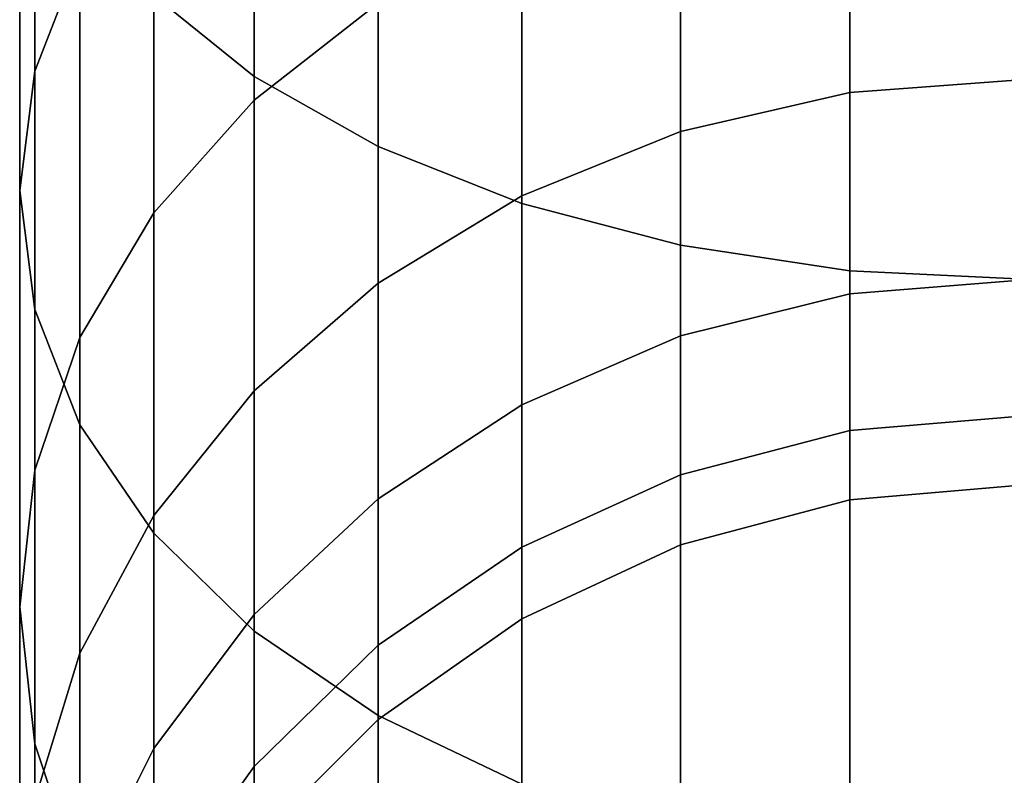
# Model space of a CAD drawing. Extents: x -0.037 to 0.038, y -0.606 to 0.
# Drawn here: x -0.017 to 0, y -0.577 to -0.565 of the extents above; entities that cross this region are included whole.
import ezdxf

# ---------------------------------------------------------------- set-up
doc = ezdxf.new("R2010")
doc.units = 0
doc.layers.add('L14_ROLLE_FARBE', color=7, linetype='CONTINUOUS')

msp = doc.modelspace()

# ---------------------------------------------------------------- linework, layer by layer
at = {"layer": 'L14_ROLLE_FARBE', "color": 8, "invisible_edges": 9}
for points in [[(-0.014588, -0.564228, 0.614796), (-0.012902, -0.555286, 0.606855), (-0.012902, -0.565587, 0.612803), (-0.014588, -0.564228, 0.614796)], [(-0.012902, -0.555286, 0.750003), (-0.014588, -0.564228, 0.742061), (-0.012902, -0.565587, 0.744055), (-0.012902, -0.555286, 0.750003)], [(-0.010824, -0.55619, 0.604978), (-0.012902, -0.565587, 0.612803), (-0.012902, -0.555286, 0.606855), (-0.010824, -0.55619, 0.604978)], [(-0.012902, -0.565587, 0.744055), (-0.010824, -0.55619, 0.75188), (-0.012902, -0.555286, 0.750003), (-0.012902, -0.565587, 0.744055)], [(-0.012902, -0.565587, 0.612803), (-0.010824, -0.55619, 0.604978), (-0.010824, -0.566761, 0.611081), (-0.012902, -0.565587, 0.612803)], [(-0.010824, -0.55619, 0.75188), (-0.012902, -0.565587, 0.744055), (-0.010824, -0.566761, 0.745777), (-0.010824, -0.55619, 0.75188)], [(-0.008418, -0.556924, 0.603455), (-0.010824, -0.566761, 0.611081), (-0.010824, -0.55619, 0.604978), (-0.008418, -0.556924, 0.603455)], [(-0.008418, -0.567713, 0.747174), (-0.010824, -0.55619, 0.75188), (-0.010824, -0.566761, 0.745777), (-0.008418, -0.567713, 0.747174)], [(-0.010824, -0.55619, 0.75188), (-0.008418, -0.567713, 0.747174), (-0.008418, -0.556924, 0.753403), (-0.010824, -0.55619, 0.75188)], [(-0.010824, -0.566761, 0.611081), (-0.008418, -0.556924, 0.603455), (-0.008418, -0.567713, 0.609684), (-0.010824, -0.566761, 0.611081)], [(-0.005754, -0.557463, 0.602333), (-0.008418, -0.567713, 0.609684), (-0.008418, -0.556924, 0.603455), (-0.005754, -0.557463, 0.602333)], [(-0.008418, -0.567713, 0.747174), (-0.005754, -0.557463, 0.754524), (-0.008418, -0.556924, 0.753403), (-0.008418, -0.567713, 0.747174)], [(-0.008418, -0.567713, 0.609684), (-0.005754, -0.557463, 0.602333), (-0.005754, -0.568414, 0.608656), (-0.008418, -0.567713, 0.609684)], [(-0.005754, -0.557463, 0.754524), (-0.008418, -0.567713, 0.747174), (-0.005754, -0.568414, 0.748202), (-0.005754, -0.557463, 0.754524)], [(-0.002915, -0.557792, 0.60165), (-0.005754, -0.568414, 0.608656), (-0.005754, -0.557463, 0.602333), (-0.002915, -0.557792, 0.60165)], [(-0.002915, -0.568842, 0.748828), (-0.005754, -0.557463, 0.754524), (-0.005754, -0.568414, 0.748202), (-0.002915, -0.568842, 0.748828)], [(-0.005754, -0.557463, 0.754524), (-0.002915, -0.568842, 0.748828), (-0.002915, -0.557792, 0.755207), (-0.005754, -0.557463, 0.754524)], [(-0.005754, -0.568414, 0.608656), (-0.002915, -0.557792, 0.60165), (-0.002915, -0.568842, 0.60803), (-0.005754, -0.568414, 0.608656)], [(0.000013, -0.557902, 0.601423), (-0.002915, -0.568842, 0.60803), (-0.002915, -0.557792, 0.60165), (0.000013, -0.557902, 0.601423)], [(-0.002915, -0.568842, 0.748828), (0.000013, -0.557902, 0.755435), (-0.002915, -0.557792, 0.755207), (-0.002915, -0.568842, 0.748828)], [(-0.016837, -0.559465, 0.621782), (-0.016585, -0.565498, 0.630338), (-0.016585, -0.557811, 0.624208), (-0.016837, -0.559465, 0.621782)], [(-0.016585, -0.565498, 0.72652), (-0.016837, -0.559465, 0.735076), (-0.016585, -0.557811, 0.73265), (-0.016585, -0.565498, 0.72652)], [(-0.015829, -0.563562, 0.632425), (-0.016585, -0.557811, 0.624208), (-0.016585, -0.565498, 0.630338), (-0.015829, -0.563562, 0.632425)], [(-0.016585, -0.557811, 0.73265), (-0.015829, -0.563562, 0.724433), (-0.016585, -0.565498, 0.72652), (-0.016585, -0.557811, 0.73265)], [(-0.002915, -0.568842, 0.60803), (0.000013, -0.557902, 0.601423), (0.000013, -0.568984, 0.607821), (-0.002915, -0.568842, 0.60803)], [(0.000013, -0.557902, 0.755435), (-0.002915, -0.568842, 0.748828), (0.000013, -0.568984, 0.749037), (0.000013, -0.557902, 0.755435)], [(-0.016585, -0.561119, 0.619356), (-0.016837, -0.567495, 0.628185), (-0.016837, -0.559465, 0.621782), (-0.016585, -0.561119, 0.619356)], [(-0.016585, -0.565498, 0.630338), (-0.016837, -0.559465, 0.621782), (-0.016837, -0.567495, 0.628185), (-0.016585, -0.565498, 0.630338)], [(-0.016837, -0.559465, 0.735076), (-0.016585, -0.565498, 0.72652), (-0.016837, -0.567495, 0.728672), (-0.016837, -0.559465, 0.735076)], [(-0.016837, -0.567495, 0.728672), (-0.016585, -0.561119, 0.737502), (-0.016837, -0.559465, 0.735076), (-0.016837, -0.567495, 0.728672)], [(-0.012902, -0.565985, 0.714367), (-0.014588, -0.561745, 0.722475), (-0.012902, -0.560104, 0.720706), (-0.012902, -0.565985, 0.714367)], [(-0.014588, -0.561745, 0.634383), (-0.012902, -0.565985, 0.64249), (-0.012902, -0.560104, 0.636152), (-0.014588, -0.561745, 0.634383)], [(-0.012902, -0.560104, 0.720706), (-0.010824, -0.564356, 0.713068), (-0.012902, -0.565985, 0.714367), (-0.012902, -0.560104, 0.720706)], [(-0.010824, -0.564356, 0.643789), (-0.012902, -0.560104, 0.636152), (-0.012902, -0.565985, 0.64249), (-0.010824, -0.564356, 0.643789)], [(-0.016837, -0.567495, 0.628185), (-0.016585, -0.561119, 0.619356), (-0.016585, -0.569492, 0.626033), (-0.016837, -0.567495, 0.628185)], [(-0.016585, -0.561119, 0.737502), (-0.016837, -0.567495, 0.728672), (-0.016585, -0.569492, 0.730825), (-0.016585, -0.561119, 0.737502)], [(-0.015829, -0.562723, 0.617003), (-0.016585, -0.569492, 0.626033), (-0.016585, -0.561119, 0.619356), (-0.015829, -0.562723, 0.617003)], [(-0.016585, -0.569492, 0.730825), (-0.015829, -0.562723, 0.739854), (-0.016585, -0.561119, 0.737502), (-0.016585, -0.569492, 0.730825)], [(-0.002915, -0.565852, 0.704335), (0.000013, -0.56127, 0.710608), (0.000013, -0.565633, 0.704209), (-0.002915, -0.565852, 0.704335)], [(0.000013, -0.56127, 0.710608), (-0.002915, -0.565852, 0.704335), (-0.002915, -0.561468, 0.710766), (0.000013, -0.56127, 0.710608)], [(-0.002915, -0.565852, 0.652523), (0.000013, -0.56127, 0.64625), (-0.002915, -0.561468, 0.646092), (-0.002915, -0.565852, 0.652523)], [(0.000013, -0.56127, 0.64625), (-0.002915, -0.565852, 0.652523), (0.000013, -0.565633, 0.652649), (0.000013, -0.56127, 0.64625)], [(-0.005754, -0.566509, 0.704714), (-0.002915, -0.561468, 0.710766), (-0.002915, -0.565852, 0.704335), (-0.005754, -0.566509, 0.704714)], [(-0.002915, -0.561468, 0.710766), (-0.005754, -0.566509, 0.704714), (-0.005754, -0.562061, 0.711238), (-0.002915, -0.561468, 0.710766)], [(-0.005754, -0.566509, 0.652144), (-0.002915, -0.561468, 0.646092), (-0.005754, -0.562061, 0.645619), (-0.005754, -0.566509, 0.652144)], [(-0.002915, -0.561468, 0.646092), (-0.005754, -0.566509, 0.652144), (-0.002915, -0.565852, 0.652523), (-0.002915, -0.561468, 0.646092)], [(-0.014588, -0.567871, 0.715872), (-0.015829, -0.563562, 0.724433), (-0.014588, -0.561745, 0.722475), (-0.014588, -0.567871, 0.715872)], [(-0.015829, -0.563562, 0.632425), (-0.014588, -0.567871, 0.640986), (-0.014588, -0.561745, 0.634383), (-0.015829, -0.563562, 0.632425)], [(-0.014588, -0.561745, 0.722475), (-0.012902, -0.565985, 0.714367), (-0.014588, -0.567871, 0.715872), (-0.014588, -0.561745, 0.722475)], [(-0.012902, -0.565985, 0.64249), (-0.014588, -0.561745, 0.634383), (-0.014588, -0.567871, 0.640986), (-0.012902, -0.565985, 0.64249)], [(-0.008418, -0.567587, 0.705336), (-0.005754, -0.562061, 0.711238), (-0.005754, -0.566509, 0.704714), (-0.008418, -0.567587, 0.705336)], [(-0.005754, -0.562061, 0.711238), (-0.008418, -0.567587, 0.705336), (-0.008418, -0.563034, 0.712014), (-0.005754, -0.562061, 0.711238)], [(-0.008418, -0.567587, 0.651521), (-0.005754, -0.562061, 0.645619), (-0.008418, -0.563034, 0.644843), (-0.008418, -0.567587, 0.651521)], [(-0.005754, -0.562061, 0.645619), (-0.008418, -0.567587, 0.651521), (-0.005754, -0.566509, 0.652144), (-0.005754, -0.562061, 0.645619)], [(-0.016585, -0.569492, 0.626033), (-0.015829, -0.562723, 0.617003), (-0.015829, -0.571429, 0.623946), (-0.016585, -0.569492, 0.626033)], [(-0.015829, -0.562723, 0.739854), (-0.016585, -0.569492, 0.730825), (-0.015829, -0.571429, 0.732912), (-0.015829, -0.562723, 0.739854)], [(-0.014588, -0.564228, 0.614796), (-0.015829, -0.571429, 0.623946), (-0.015829, -0.562723, 0.617003), (-0.014588, -0.564228, 0.614796)], [(-0.015829, -0.571429, 0.732912), (-0.014588, -0.564228, 0.742061), (-0.015829, -0.562723, 0.739854), (-0.015829, -0.571429, 0.732912)], [(-0.010824, -0.569051, 0.706182), (-0.008418, -0.563034, 0.712014), (-0.008418, -0.567587, 0.705336), (-0.010824, -0.569051, 0.706182)], [(-0.008418, -0.563034, 0.712014), (-0.010824, -0.569051, 0.706182), (-0.010824, -0.564356, 0.713068), (-0.008418, -0.563034, 0.712014)], [(-0.010824, -0.569051, 0.650676), (-0.008418, -0.563034, 0.644843), (-0.010824, -0.564356, 0.643789), (-0.010824, -0.569051, 0.650676)], [(-0.008418, -0.563034, 0.644843), (-0.010824, -0.569051, 0.650676), (-0.008418, -0.567587, 0.651521), (-0.008418, -0.563034, 0.644843)], [(-0.015829, -0.56996, 0.717537), (-0.016585, -0.565498, 0.72652), (-0.015829, -0.563562, 0.724433), (-0.015829, -0.56996, 0.717537)], [(-0.016585, -0.565498, 0.630338), (-0.015829, -0.56996, 0.63932), (-0.015829, -0.563562, 0.632425), (-0.016585, -0.565498, 0.630338)], [(-0.015829, -0.563562, 0.724433), (-0.014588, -0.567871, 0.715872), (-0.015829, -0.56996, 0.717537), (-0.015829, -0.563562, 0.724433)], [(-0.014588, -0.567871, 0.640986), (-0.015829, -0.563562, 0.632425), (-0.015829, -0.56996, 0.63932), (-0.014588, -0.567871, 0.640986)], [(-0.015829, -0.571429, 0.623946), (-0.014588, -0.564228, 0.614796), (-0.014588, -0.573246, 0.621988), (-0.015829, -0.571429, 0.623946)], [(-0.014588, -0.564228, 0.742061), (-0.015829, -0.571429, 0.732912), (-0.014588, -0.573246, 0.73487), (-0.014588, -0.564228, 0.742061)], [(-0.012902, -0.565587, 0.612803), (-0.014588, -0.573246, 0.621988), (-0.014588, -0.564228, 0.614796), (-0.012902, -0.565587, 0.612803)], [(-0.014588, -0.573246, 0.73487), (-0.012902, -0.565587, 0.744055), (-0.014588, -0.564228, 0.742061), (-0.014588, -0.573246, 0.73487)], [(-0.010824, -0.569051, 0.706182), (-0.012902, -0.565985, 0.714367), (-0.010824, -0.564356, 0.713068), (-0.010824, -0.569051, 0.706182)], [(-0.012902, -0.565985, 0.64249), (-0.010824, -0.569051, 0.650676), (-0.010824, -0.564356, 0.643789), (-0.012902, -0.565985, 0.64249)], [(-0.016585, -0.572186, 0.719313), (-0.016837, -0.567495, 0.728672), (-0.016585, -0.565498, 0.72652), (-0.016585, -0.572186, 0.719313)], [(-0.016837, -0.567495, 0.628185), (-0.016585, -0.572186, 0.637545), (-0.016585, -0.565498, 0.630338), (-0.016837, -0.567495, 0.628185)], [(-0.016585, -0.565498, 0.72652), (-0.015829, -0.56996, 0.717537), (-0.016585, -0.572186, 0.719313), (-0.016585, -0.565498, 0.72652)], [(-0.015829, -0.56996, 0.63932), (-0.016585, -0.565498, 0.630338), (-0.016585, -0.572186, 0.637545), (-0.015829, -0.56996, 0.63932)], [(-0.014588, -0.573246, 0.621988), (-0.012902, -0.565587, 0.612803), (-0.012902, -0.574887, 0.620219), (-0.014588, -0.573246, 0.621988)], [(-0.012902, -0.565587, 0.744055), (-0.014588, -0.573246, 0.73487), (-0.012902, -0.574887, 0.736639), (-0.012902, -0.565587, 0.744055)], [(-0.010824, -0.566761, 0.611081), (-0.012902, -0.574887, 0.620219), (-0.012902, -0.565587, 0.612803), (-0.010824, -0.566761, 0.611081)], [(-0.012902, -0.574887, 0.736639), (-0.010824, -0.566761, 0.745777), (-0.012902, -0.565587, 0.744055), (-0.012902, -0.574887, 0.736639)], [(-0.002915, -0.569229, 0.697323), (0.000013, -0.565633, 0.704209), (0.000013, -0.568994, 0.69723), (-0.002915, -0.569229, 0.697323)], [(0.000013, -0.565633, 0.704209), (-0.002915, -0.569229, 0.697323), (-0.002915, -0.565852, 0.704335), (0.000013, -0.565633, 0.704209)], [(-0.002915, -0.569229, 0.659535), (0.000013, -0.565633, 0.652649), (-0.002915, -0.565852, 0.652523), (-0.002915, -0.569229, 0.659535)], [(0.000013, -0.565633, 0.652649), (-0.002915, -0.569229, 0.659535), (0.000013, -0.568994, 0.659627), (0.000013, -0.565633, 0.652649)], [(-0.005754, -0.569935, 0.6976), (-0.002915, -0.565852, 0.704335), (-0.002915, -0.569229, 0.697323), (-0.005754, -0.569935, 0.6976)], [(-0.002915, -0.565852, 0.704335), (-0.005754, -0.569935, 0.6976), (-0.005754, -0.566509, 0.704714), (-0.002915, -0.565852, 0.704335)], [(-0.005754, -0.569935, 0.659258), (-0.002915, -0.565852, 0.652523), (-0.005754, -0.566509, 0.652144), (-0.005754, -0.569935, 0.659258)], [(-0.002915, -0.565852, 0.652523), (-0.005754, -0.569935, 0.659258), (-0.002915, -0.569229, 0.659535), (-0.002915, -0.565852, 0.652523)], [(-0.012902, -0.570855, 0.707223), (-0.014588, -0.567871, 0.715872), (-0.012902, -0.565985, 0.714367), (-0.012902, -0.570855, 0.707223)], [(-0.014588, -0.567871, 0.640986), (-0.012902, -0.570855, 0.649634), (-0.012902, -0.565985, 0.64249), (-0.014588, -0.567871, 0.640986)], [(-0.012902, -0.565985, 0.714367), (-0.010824, -0.569051, 0.706182), (-0.012902, -0.570855, 0.707223), (-0.012902, -0.565985, 0.714367)], [(-0.010824, -0.569051, 0.650676), (-0.012902, -0.565985, 0.64249), (-0.012902, -0.570855, 0.649634), (-0.010824, -0.569051, 0.650676)], [(-0.008418, -0.571094, 0.698054), (-0.005754, -0.566509, 0.704714), (-0.005754, -0.569935, 0.6976), (-0.008418, -0.571094, 0.698054)], [(-0.005754, -0.566509, 0.704714), (-0.008418, -0.571094, 0.698054), (-0.008418, -0.567587, 0.705336), (-0.005754, -0.566509, 0.704714)], [(-0.008418, -0.571094, 0.658803), (-0.005754, -0.566509, 0.652144), (-0.008418, -0.567587, 0.651521), (-0.008418, -0.571094, 0.658803)], [(-0.005754, -0.566509, 0.652144), (-0.008418, -0.571094, 0.658803), (-0.005754, -0.569935, 0.659258), (-0.005754, -0.566509, 0.652144)], [(-0.012902, -0.574887, 0.620219), (-0.010824, -0.566761, 0.611081), (-0.010824, -0.576304, 0.618692), (-0.012902, -0.574887, 0.620219)], [(-0.010824, -0.566761, 0.745777), (-0.012902, -0.574887, 0.736639), (-0.010824, -0.576304, 0.738166), (-0.010824, -0.566761, 0.745777)], [(-0.008418, -0.567713, 0.609684), (-0.010824, -0.576304, 0.618692), (-0.010824, -0.566761, 0.611081), (-0.008418, -0.567713, 0.609684)], [(-0.008418, -0.577454, 0.739405), (-0.010824, -0.566761, 0.745777), (-0.010824, -0.576304, 0.738166), (-0.008418, -0.577454, 0.739405)], [(-0.010824, -0.566761, 0.745777), (-0.008418, -0.577454, 0.739405), (-0.008418, -0.567713, 0.747174), (-0.010824, -0.566761, 0.745777)], [(-0.016837, -0.567495, 0.728672), (-0.016585, -0.572186, 0.719313), (-0.016837, -0.574481, 0.721143), (-0.016837, -0.567495, 0.728672)], [(-0.016837, -0.574481, 0.721143), (-0.016585, -0.569492, 0.730825), (-0.016837, -0.567495, 0.728672), (-0.016837, -0.574481, 0.721143)], [(-0.016585, -0.572186, 0.637545), (-0.016837, -0.567495, 0.628185), (-0.016837, -0.574481, 0.635714), (-0.016585, -0.572186, 0.637545)], [(-0.016585, -0.569492, 0.626033), (-0.016837, -0.574481, 0.635714), (-0.016837, -0.567495, 0.628185), (-0.016585, -0.569492, 0.626033)], [(-0.010824, -0.572667, 0.698672), (-0.008418, -0.567587, 0.705336), (-0.008418, -0.571094, 0.698054), (-0.010824, -0.572667, 0.698672)], [(-0.008418, -0.567587, 0.705336), (-0.010824, -0.572667, 0.698672), (-0.010824, -0.569051, 0.706182), (-0.008418, -0.567587, 0.705336)], [(-0.010824, -0.572667, 0.658186), (-0.008418, -0.567587, 0.651521), (-0.010824, -0.569051, 0.650676), (-0.010824, -0.572667, 0.658186)], [(-0.008418, -0.567587, 0.651521), (-0.010824, -0.572667, 0.658186), (-0.008418, -0.571094, 0.658803), (-0.008418, -0.567587, 0.651521)], [(-0.010824, -0.576304, 0.618692), (-0.008418, -0.567713, 0.609684), (-0.008418, -0.577454, 0.617452), (-0.010824, -0.576304, 0.618692)], [(-0.005754, -0.568414, 0.608656), (-0.008418, -0.577454, 0.617452), (-0.008418, -0.567713, 0.609684), (-0.005754, -0.568414, 0.608656)], [(-0.005754, -0.578301, 0.740318), (-0.008418, -0.567713, 0.747174), (-0.008418, -0.577454, 0.739405), (-0.005754, -0.578301, 0.740318)], [(-0.008418, -0.567713, 0.747174), (-0.005754, -0.578301, 0.740318), (-0.005754, -0.568414, 0.748202), (-0.008418, -0.567713, 0.747174)], [(-0.014588, -0.572945, 0.70843), (-0.015829, -0.56996, 0.717537), (-0.014588, -0.567871, 0.715872), (-0.014588, -0.572945, 0.70843)], [(-0.015829, -0.56996, 0.63932), (-0.014588, -0.572945, 0.648428), (-0.014588, -0.567871, 0.640986), (-0.015829, -0.56996, 0.63932)], [(-0.014588, -0.567871, 0.715872), (-0.012902, -0.570855, 0.707223), (-0.014588, -0.572945, 0.70843), (-0.014588, -0.567871, 0.715872)], [(-0.012902, -0.570855, 0.649634), (-0.014588, -0.567871, 0.640986), (-0.014588, -0.572945, 0.648428), (-0.012902, -0.570855, 0.649634)], [(-0.008418, -0.577454, 0.617452), (-0.005754, -0.568414, 0.608656), (-0.005754, -0.578301, 0.61654), (-0.008418, -0.577454, 0.617452)], [(-0.005754, -0.568414, 0.608656), (-0.002915, -0.578816, 0.615984), (-0.005754, -0.578301, 0.61654), (-0.005754, -0.568414, 0.608656)], [(-0.002915, -0.578816, 0.615984), (-0.005754, -0.568414, 0.608656), (-0.002915, -0.568842, 0.60803), (-0.002915, -0.578816, 0.615984)], [(-0.002915, -0.578816, 0.740873), (-0.005754, -0.568414, 0.748202), (-0.005754, -0.578301, 0.740318), (-0.002915, -0.578816, 0.740873)], [(-0.005754, -0.568414, 0.748202), (-0.002915, -0.578816, 0.740873), (-0.002915, -0.568842, 0.748828), (-0.005754, -0.568414, 0.748202)], [(0.000013, -0.568984, 0.607821), (-0.002915, -0.578816, 0.615984), (-0.002915, -0.568842, 0.60803), (0.000013, -0.568984, 0.607821)], [(0.000013, -0.578988, 0.741059), (-0.002915, -0.568842, 0.748828), (-0.002915, -0.578816, 0.740873), (0.000013, -0.578988, 0.741059)], [(-0.002915, -0.568842, 0.748828), (0.000013, -0.578988, 0.741059), (0.000013, -0.568984, 0.749037), (-0.002915, -0.568842, 0.748828)], [(-0.002915, -0.578816, 0.615984), (0.000013, -0.568984, 0.607821), (0.000013, -0.578988, 0.615799), (-0.002915, -0.578816, 0.615984)], [(-0.002915, -0.571524, 0.689885), (0.000013, -0.568994, 0.69723), (0.000013, -0.571277, 0.689829), (-0.002915, -0.571524, 0.689885)], [(0.000013, -0.568994, 0.69723), (-0.002915, -0.571524, 0.689885), (-0.002915, -0.569229, 0.697323), (0.000013, -0.568994, 0.69723)], [(-0.002915, -0.571524, 0.666972), (0.000013, -0.568994, 0.659627), (-0.002915, -0.569229, 0.659535), (-0.002915, -0.571524, 0.666972)], [(0.000013, -0.568994, 0.659627), (-0.002915, -0.571524, 0.666972), (0.000013, -0.571277, 0.667028), (0.000013, -0.568994, 0.659627)], [(-0.010824, -0.572667, 0.698672), (-0.012902, -0.570855, 0.707223), (-0.010824, -0.569051, 0.706182), (-0.010824, -0.572667, 0.698672)], [(-0.012902, -0.570855, 0.649634), (-0.010824, -0.572667, 0.658186), (-0.010824, -0.569051, 0.650676), (-0.012902, -0.570855, 0.649634)], [(-0.005754, -0.572263, 0.690054), (-0.002915, -0.569229, 0.697323), (-0.002915, -0.571524, 0.689885), (-0.005754, -0.572263, 0.690054)], [(-0.002915, -0.569229, 0.697323), (-0.005754, -0.572263, 0.690054), (-0.005754, -0.569935, 0.6976), (-0.002915, -0.569229, 0.697323)], [(-0.005754, -0.572263, 0.666803), (-0.002915, -0.569229, 0.659535), (-0.005754, -0.569935, 0.659258), (-0.005754, -0.572263, 0.666803)], [(-0.002915, -0.569229, 0.659535), (-0.005754, -0.572263, 0.666803), (-0.002915, -0.571524, 0.666972), (-0.002915, -0.569229, 0.659535)], [(-0.016585, -0.569492, 0.730825), (-0.016837, -0.574481, 0.721143), (-0.016585, -0.576777, 0.722974), (-0.016585, -0.569492, 0.730825)], [(-0.016837, -0.574481, 0.635714), (-0.016585, -0.569492, 0.626033), (-0.016585, -0.576777, 0.633884), (-0.016837, -0.574481, 0.635714)], [(-0.016585, -0.576777, 0.722974), (-0.015829, -0.571429, 0.732912), (-0.016585, -0.569492, 0.730825), (-0.016585, -0.576777, 0.722974)], [(-0.015829, -0.571429, 0.623946), (-0.016585, -0.576777, 0.633884), (-0.016585, -0.569492, 0.626033), (-0.015829, -0.571429, 0.623946)], [(-0.015829, -0.575258, 0.709765), (-0.016585, -0.572186, 0.719313), (-0.015829, -0.56996, 0.717537), (-0.015829, -0.575258, 0.709765)], [(-0.016585, -0.572186, 0.637545), (-0.015829, -0.575258, 0.647092), (-0.015829, -0.56996, 0.63932), (-0.016585, -0.572186, 0.637545)], [(-0.015829, -0.56996, 0.717537), (-0.014588, -0.572945, 0.70843), (-0.015829, -0.575258, 0.709765), (-0.015829, -0.56996, 0.717537)], [(-0.014588, -0.572945, 0.648428), (-0.015829, -0.56996, 0.63932), (-0.015829, -0.575258, 0.647092), (-0.014588, -0.572945, 0.648428)], [(-0.008418, -0.573476, 0.690331), (-0.005754, -0.569935, 0.6976), (-0.005754, -0.572263, 0.690054), (-0.008418, -0.573476, 0.690331)], [(-0.005754, -0.569935, 0.6976), (-0.008418, -0.573476, 0.690331), (-0.008418, -0.571094, 0.698054), (-0.005754, -0.569935, 0.6976)], [(-0.008418, -0.573476, 0.666527), (-0.005754, -0.569935, 0.659258), (-0.008418, -0.571094, 0.658803), (-0.008418, -0.573476, 0.666527)], [(-0.005754, -0.569935, 0.659258), (-0.008418, -0.573476, 0.666527), (-0.005754, -0.572263, 0.666803), (-0.005754, -0.569935, 0.659258)], [(-0.012902, -0.574607, 0.699433), (-0.014588, -0.572945, 0.70843), (-0.012902, -0.570855, 0.707223), (-0.012902, -0.574607, 0.699433)], [(-0.014588, -0.572945, 0.648428), (-0.012902, -0.574607, 0.657424), (-0.012902, -0.570855, 0.649634), (-0.014588, -0.572945, 0.648428)], [(-0.012902, -0.570855, 0.707223), (-0.010824, -0.572667, 0.698672), (-0.012902, -0.574607, 0.699433), (-0.012902, -0.570855, 0.707223)], [(-0.010824, -0.572667, 0.658186), (-0.012902, -0.570855, 0.649634), (-0.012902, -0.574607, 0.657424), (-0.010824, -0.572667, 0.658186)], [(-0.010824, -0.575124, 0.690707), (-0.008418, -0.571094, 0.698054), (-0.008418, -0.573476, 0.690331), (-0.010824, -0.575124, 0.690707)], [(-0.008418, -0.571094, 0.698054), (-0.010824, -0.575124, 0.690707), (-0.010824, -0.572667, 0.698672), (-0.008418, -0.571094, 0.698054)], [(-0.010824, -0.575124, 0.66615), (-0.008418, -0.571094, 0.658803), (-0.010824, -0.572667, 0.658186), (-0.010824, -0.575124, 0.66615)], [(-0.008418, -0.571094, 0.658803), (-0.010824, -0.575124, 0.66615), (-0.008418, -0.573476, 0.666527), (-0.008418, -0.571094, 0.658803)], [(-0.002915, -0.572684, 0.682451), (0.000013, -0.571277, 0.689829), (0.000013, -0.572431, 0.682432), (-0.002915, -0.572684, 0.682451)], [(0.000013, -0.571277, 0.689829), (-0.002915, -0.572684, 0.682451), (-0.002915, -0.571524, 0.689885), (0.000013, -0.571277, 0.689829)], [(-0.002915, -0.572684, 0.674668), (0.000013, -0.571277, 0.667028), (-0.002915, -0.571524, 0.666972), (-0.002915, -0.572684, 0.674668)], [(0.000013, -0.571277, 0.667028), (-0.002915, -0.572684, 0.674668), (0.000013, -0.572431, 0.674687), (0.000013, -0.571277, 0.667028)], [(-0.015829, -0.571429, 0.732912), (-0.016585, -0.576777, 0.722974), (-0.015829, -0.579003, 0.724749), (-0.015829, -0.571429, 0.732912)], [(-0.016585, -0.576777, 0.633884), (-0.015829, -0.571429, 0.623946), (-0.015829, -0.579003, 0.632109), (-0.016585, -0.576777, 0.633884)], [(-0.015829, -0.579003, 0.724749), (-0.014588, -0.573246, 0.73487), (-0.015829, -0.571429, 0.732912), (-0.015829, -0.579003, 0.724749)], [(-0.014588, -0.573246, 0.621988), (-0.015829, -0.579003, 0.632109), (-0.015829, -0.571429, 0.623946), (-0.014588, -0.573246, 0.621988)], [(-0.005754, -0.57344, 0.682508), (-0.002915, -0.571524, 0.689885), (-0.002915, -0.572684, 0.682451), (-0.005754, -0.57344, 0.682508)], [(-0.002915, -0.571524, 0.689885), (-0.005754, -0.57344, 0.682508), (-0.005754, -0.572263, 0.690054), (-0.002915, -0.571524, 0.689885)], [(-0.005754, -0.57344, 0.674612), (-0.002915, -0.571524, 0.666972), (-0.005754, -0.572263, 0.666803), (-0.005754, -0.57344, 0.674612)], [(-0.002915, -0.571524, 0.666972), (-0.005754, -0.57344, 0.674612), (-0.002915, -0.572684, 0.674668), (-0.002915, -0.571524, 0.666972)], [(-0.016585, -0.577724, 0.711189), (-0.016837, -0.574481, 0.721143), (-0.016585, -0.572186, 0.719313), (-0.016585, -0.577724, 0.711189)], [(-0.016837, -0.574481, 0.635714), (-0.016585, -0.577724, 0.645669), (-0.016585, -0.572186, 0.637545), (-0.016837, -0.574481, 0.635714)], [(-0.016585, -0.572186, 0.719313), (-0.015829, -0.575258, 0.709765), (-0.016585, -0.577724, 0.711189), (-0.016585, -0.572186, 0.719313)], [(-0.015829, -0.575258, 0.647092), (-0.016585, -0.572186, 0.637545), (-0.016585, -0.577724, 0.645669), (-0.015829, -0.575258, 0.647092)], [(-0.008418, -0.574681, 0.682601), (-0.005754, -0.572263, 0.690054), (-0.005754, -0.57344, 0.682508), (-0.008418, -0.574681, 0.682601)], [(-0.005754, -0.572263, 0.690054), (-0.008418, -0.574681, 0.682601), (-0.008418, -0.573476, 0.690331), (-0.005754, -0.572263, 0.690054)], [(-0.008418, -0.574681, 0.674519), (-0.005754, -0.572263, 0.666803), (-0.008418, -0.573476, 0.666527), (-0.008418, -0.574681, 0.674519)], [(-0.005754, -0.572263, 0.666803), (-0.008418, -0.574681, 0.674519), (-0.005754, -0.57344, 0.674612), (-0.005754, -0.572263, 0.666803)], [(-0.002915, -0.572684, 0.682451), (0.000013, -0.572431, 0.674687), (-0.002915, -0.572684, 0.674668), (-0.002915, -0.572684, 0.682451)], [(0.000013, -0.572431, 0.674687), (-0.002915, -0.572684, 0.682451), (0.000013, -0.572431, 0.682432), (0.000013, -0.572431, 0.674687)], [(-0.010824, -0.575124, 0.690707), (-0.012902, -0.574607, 0.699433), (-0.010824, -0.572667, 0.698672), (-0.010824, -0.575124, 0.690707)], [(-0.012902, -0.574607, 0.657424), (-0.010824, -0.575124, 0.66615), (-0.010824, -0.572667, 0.658186), (-0.012902, -0.574607, 0.657424)], [(-0.005754, -0.57344, 0.682508), (-0.002915, -0.572684, 0.674668), (-0.005754, -0.57344, 0.674612), (-0.005754, -0.57344, 0.682508)], [(-0.002915, -0.572684, 0.674668), (-0.005754, -0.57344, 0.682508), (-0.002915, -0.572684, 0.682451), (-0.002915, -0.572684, 0.674668)], [(-0.014588, -0.576853, 0.700315), (-0.015829, -0.575258, 0.709765), (-0.014588, -0.572945, 0.70843), (-0.014588, -0.576853, 0.700315)], [(-0.015829, -0.575258, 0.647092), (-0.014588, -0.576853, 0.656543), (-0.014588, -0.572945, 0.648428), (-0.015829, -0.575258, 0.647092)], [(-0.014588, -0.572945, 0.70843), (-0.012902, -0.574607, 0.699433), (-0.014588, -0.576853, 0.700315), (-0.014588, -0.572945, 0.70843)], [(-0.012902, -0.574607, 0.657424), (-0.014588, -0.572945, 0.648428), (-0.014588, -0.576853, 0.656543), (-0.012902, -0.574607, 0.657424)], [(-0.014588, -0.573246, 0.73487), (-0.015829, -0.579003, 0.724749), (-0.014588, -0.581091, 0.726414), (-0.014588, -0.573246, 0.73487)], [(-0.015829, -0.579003, 0.632109), (-0.014588, -0.573246, 0.621988), (-0.014588, -0.581091, 0.630443), (-0.015829, -0.579003, 0.632109)], [(-0.014588, -0.581091, 0.726414), (-0.012902, -0.574887, 0.736639), (-0.014588, -0.573246, 0.73487), (-0.014588, -0.581091, 0.726414)], [(-0.012902, -0.574887, 0.620219), (-0.014588, -0.581091, 0.630443), (-0.014588, -0.573246, 0.621988), (-0.012902, -0.574887, 0.620219)], [(-0.010824, -0.576366, 0.682727), (-0.008418, -0.573476, 0.690331), (-0.008418, -0.574681, 0.682601), (-0.010824, -0.576366, 0.682727)], [(-0.008418, -0.573476, 0.690331), (-0.010824, -0.576366, 0.682727), (-0.010824, -0.575124, 0.690707), (-0.008418, -0.573476, 0.690331)], [(-0.010824, -0.576366, 0.674392), (-0.008418, -0.573476, 0.666527), (-0.010824, -0.575124, 0.66615), (-0.010824, -0.576366, 0.674392)], [(-0.008418, -0.573476, 0.666527), (-0.010824, -0.576366, 0.674392), (-0.008418, -0.574681, 0.674519), (-0.008418, -0.573476, 0.666527)], [(-0.008418, -0.574681, 0.682601), (-0.005754, -0.57344, 0.674612), (-0.008418, -0.574681, 0.674519), (-0.008418, -0.574681, 0.682601)], [(-0.005754, -0.57344, 0.674612), (-0.008418, -0.574681, 0.682601), (-0.005754, -0.57344, 0.682508), (-0.005754, -0.57344, 0.674612)], [(-0.016837, -0.574481, 0.721143), (-0.016585, -0.577724, 0.711189), (-0.016837, -0.580267, 0.712657), (-0.016837, -0.574481, 0.721143)], [(-0.016837, -0.580267, 0.712657), (-0.016585, -0.576777, 0.722974), (-0.016837, -0.574481, 0.721143), (-0.016837, -0.580267, 0.712657)], [(-0.016585, -0.577724, 0.645669), (-0.016837, -0.574481, 0.635714), (-0.016837, -0.580267, 0.644201), (-0.016585, -0.577724, 0.645669)], [(-0.016585, -0.576777, 0.633884), (-0.016837, -0.580267, 0.644201), (-0.016837, -0.574481, 0.635714), (-0.016585, -0.576777, 0.633884)], [(-0.012902, -0.577155, 0.691171), (-0.014588, -0.576853, 0.700315), (-0.012902, -0.574607, 0.699433), (-0.012902, -0.577155, 0.691171)], [(-0.014588, -0.576853, 0.656543), (-0.012902, -0.577155, 0.665687), (-0.012902, -0.574607, 0.657424), (-0.014588, -0.576853, 0.656543)], [(-0.012902, -0.574607, 0.699433), (-0.010824, -0.575124, 0.690707), (-0.012902, -0.577155, 0.691171), (-0.012902, -0.574607, 0.699433)], [(-0.010824, -0.575124, 0.66615), (-0.012902, -0.574607, 0.657424), (-0.012902, -0.577155, 0.665687), (-0.010824, -0.575124, 0.66615)], [(-0.010824, -0.576366, 0.682727), (-0.008418, -0.574681, 0.674519), (-0.010824, -0.576366, 0.674392), (-0.010824, -0.576366, 0.682727)], [(-0.008418, -0.574681, 0.674519), (-0.010824, -0.576366, 0.682727), (-0.008418, -0.574681, 0.682601), (-0.008418, -0.574681, 0.674519)], [(-0.012902, -0.574887, 0.736639), (-0.014588, -0.581091, 0.726414), (-0.012902, -0.582978, 0.727919), (-0.012902, -0.574887, 0.736639)], [(-0.014588, -0.581091, 0.630443), (-0.012902, -0.574887, 0.620219), (-0.012902, -0.582978, 0.628939), (-0.014588, -0.581091, 0.630443)], [(-0.012902, -0.582978, 0.727919), (-0.010824, -0.576304, 0.738166), (-0.012902, -0.574887, 0.736639), (-0.012902, -0.582978, 0.727919)], [(-0.010824, -0.576304, 0.618692), (-0.012902, -0.582978, 0.628939), (-0.012902, -0.574887, 0.620219), (-0.010824, -0.576304, 0.618692)], [(-0.010824, -0.576366, 0.682727), (-0.012902, -0.577155, 0.691171), (-0.010824, -0.575124, 0.690707), (-0.010824, -0.576366, 0.682727)], [(-0.012902, -0.577155, 0.665687), (-0.010824, -0.576366, 0.674392), (-0.010824, -0.575124, 0.66615), (-0.012902, -0.577155, 0.665687)], [(-0.015829, -0.57934, 0.701291), (-0.016585, -0.577724, 0.711189), (-0.015829, -0.575258, 0.709765), (-0.015829, -0.57934, 0.701291)], [(-0.016585, -0.577724, 0.645669), (-0.015829, -0.57934, 0.655567), (-0.015829, -0.575258, 0.647092), (-0.016585, -0.577724, 0.645669)], [(-0.015829, -0.575258, 0.709765), (-0.014588, -0.576853, 0.700315), (-0.015829, -0.57934, 0.701291), (-0.015829, -0.575258, 0.709765)], [(-0.014588, -0.576853, 0.656543), (-0.015829, -0.575258, 0.647092), (-0.015829, -0.57934, 0.655567), (-0.014588, -0.576853, 0.656543)], [(-0.010824, -0.576304, 0.738166), (-0.012902, -0.582978, 0.727919), (-0.010824, -0.584607, 0.729218), (-0.010824, -0.576304, 0.738166)], [(-0.012902, -0.582978, 0.628939), (-0.010824, -0.576304, 0.618692), (-0.010824, -0.584607, 0.627639), (-0.012902, -0.582978, 0.628939)], [(-0.012902, -0.577155, 0.691171), (-0.010824, -0.576366, 0.682727), (-0.012902, -0.578444, 0.682883), (-0.012902, -0.577155, 0.691171)], [(-0.010824, -0.576366, 0.682727), (-0.012902, -0.578444, 0.674237), (-0.012902, -0.578444, 0.682883), (-0.010824, -0.576366, 0.682727)], [(-0.012902, -0.578444, 0.674237), (-0.010824, -0.576366, 0.682727), (-0.010824, -0.576366, 0.674392), (-0.012902, -0.578444, 0.674237)], [(-0.010824, -0.576366, 0.674392), (-0.012902, -0.577155, 0.665687), (-0.012902, -0.578444, 0.674237), (-0.010824, -0.576366, 0.674392)], [(-0.008418, -0.585929, 0.730272), (-0.010824, -0.576304, 0.738166), (-0.010824, -0.584607, 0.729218), (-0.008418, -0.585929, 0.730272)], [(-0.010824, -0.576304, 0.738166), (-0.008418, -0.585929, 0.730272), (-0.008418, -0.577454, 0.739405), (-0.010824, -0.576304, 0.738166)], [(-0.008418, -0.585929, 0.626585), (-0.010824, -0.576304, 0.618692), (-0.008418, -0.577454, 0.617452), (-0.008418, -0.585929, 0.626585)], [(-0.010824, -0.576304, 0.618692), (-0.008418, -0.585929, 0.626585), (-0.010824, -0.584607, 0.627639), (-0.010824, -0.576304, 0.618692)], [(-0.016585, -0.576777, 0.722974), (-0.016837, -0.580267, 0.712657), (-0.016585, -0.58281, 0.714125), (-0.016585, -0.576777, 0.722974)], [(-0.016837, -0.580267, 0.644201), (-0.016585, -0.576777, 0.633884), (-0.016585, -0.58281, 0.642732), (-0.016837, -0.580267, 0.644201)], [(-0.016585, -0.58281, 0.714125), (-0.015829, -0.579003, 0.724749), (-0.016585, -0.576777, 0.722974), (-0.016585, -0.58281, 0.714125)], [(-0.015829, -0.579003, 0.632109), (-0.016585, -0.58281, 0.642732), (-0.016585, -0.576777, 0.633884), (-0.015829, -0.579003, 0.632109)], [(-0.014588, -0.579508, 0.691708), (-0.015829, -0.57934, 0.701291), (-0.014588, -0.576853, 0.700315), (-0.014588, -0.579508, 0.691708)], [(-0.015829, -0.57934, 0.655567), (-0.014588, -0.579508, 0.66515), (-0.014588, -0.576853, 0.656543), (-0.015829, -0.57934, 0.655567)], [(-0.014588, -0.576853, 0.700315), (-0.012902, -0.577155, 0.691171), (-0.014588, -0.579508, 0.691708), (-0.014588, -0.576853, 0.700315)], [(-0.012902, -0.577155, 0.665687), (-0.014588, -0.576853, 0.656543), (-0.014588, -0.579508, 0.66515), (-0.012902, -0.577155, 0.665687)], [(-0.012902, -0.578444, 0.682883), (-0.014588, -0.579508, 0.691708), (-0.012902, -0.577155, 0.691171), (-0.012902, -0.578444, 0.682883)], [(-0.014588, -0.579508, 0.66515), (-0.012902, -0.578444, 0.674237), (-0.012902, -0.577155, 0.665687), (-0.014588, -0.579508, 0.66515)]]:
    msp.add_3dface(points, dxfattribs=at)

doc.saveas('drawing.dxf')
